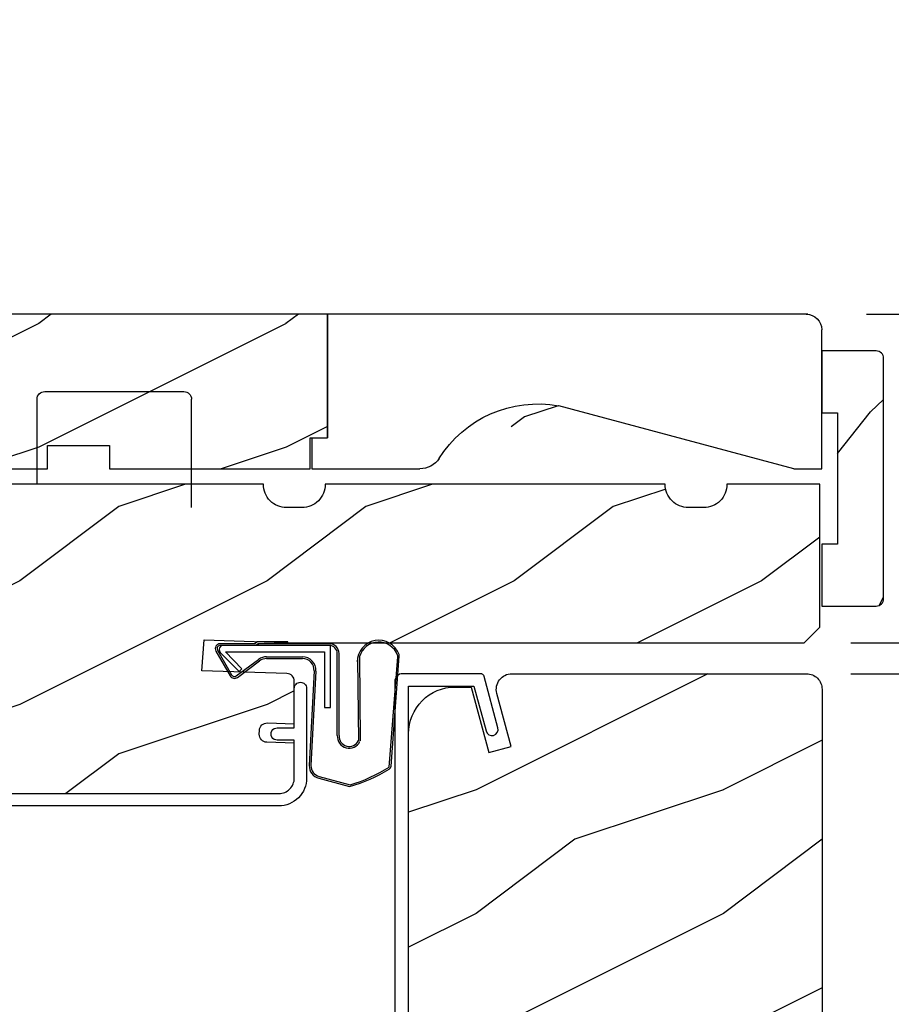
# Model space of a CAD drawing. Extents: x 0 to 68, y 0 to 44.
# Drawn here: x 60.9 to 64.4, y 30.9 to 34.9 of the extents above; entities that cross this region are included whole.
import ezdxf

# ---------------------------------------------------------------- set-up
doc = ezdxf.new("R2010")
doc.units = 0
doc.header["$LTSCALE"] = 2
doc.header["$MEASUREMENT"] = 0
doc.header["$PDMODE"] = 3
doc.layers.get('0').update_dxf_attribs({"linetype": 'CONTINUOUS'})
doc.layers.get('DEFPOINTS').update_dxf_attribs({"color": 3, "linetype": 'CONTINUOUS'})
doc.layers.add('Dim', color=7, linetype='CONTINUOUS')
doc.styles.get("Standard").update_dxf_attribs({"font": 'arial.ttf'})
doc.dimstyles.get("Standard").update_dxf_attribs({"dimtxt": 0.24, "dimasz": 0.3, "dimexe": 0.0625, "dimexo": 0.18, "dimgap": 0.09, "dimtad": 0, "dimdec": 4, "dimzin": 0, "dimdsep": 46, "dimlunit": 4, "dimtxsty": 'Standard', "dimcen": 0, "dimadec": 5, "dimazin": 0, "dimtfac": 1, "dimtdec": 4, "dimtofl": 0, "dimtmove": 0, "dimatfit": 3, "dimfxl": 1, "dimtolj": 1, "dimtzin": 0, "dimarcsym": 0})

# ---------------------------------------------------------------- blocks, each defined once
blk = doc.blocks.new('A$C3E273ABF')
for p, q in [((0.2006, 0.0466), (0.0612, 0.0466)), ((0.2102, 0.0541), (0.2006, 0.0466)), ((0.2151, 0.0466), (0.2055, 0.0391)), ((0.334, 0.0541), (0.2102, 0.0541)), ((0.5016, 0.0466), (0.2148, 0.0466)), ((0.2148, 0.0466), (0.2148, 0.0391)), ((0.334, 0.0466), (0.334, 0.0541)), ((0.0439, 0.0167), (0.101, -0.0833)), ((0.0499, 0.0202), (0.1071, -0.0798)), ((0.0571, 0.0241), (0.0571, 0.0223)), ((0.5071, 0.0391), (0.0574, 0.0391)), ((0.0629, 0.0082), (0.1376, -0.066)), ((0.1482, -0.0553), (0.0823, 0.0141)), ((0.0823, 0.0141), (0.4821, 0.0141)), ((0.4821, 0.0141), (0.4821, -0.2109)), ((0.5071, -0.2109), (0.5071, 0.0391)), ((0.5346, -0.3244), (0.5346, 0.0066)), ((0.5416, -0.3245), (0.5416, 0.0066)), ((0.1261, -0.0838), (0.2162, -0.0171)), ((0.1303, -0.0894), (0.2203, -0.0227)), ((0.2486, -0.0064), (0.3932, -0.0064)), ((0.2486, -0.0134), (0.3932, -0.0134)), ((0.6156, -0.0148), (0.6202, -0.3474)), ((0.6248, -0.0053), (0.6271, -0.3461)), ((0.7445, -0.4522), (0.7788, -0.006)), ((0.7518, -0.4486), (0.7853, -0.0034)), ((0.1376, -0.066), (0.1482, -0.0553)), ((0.4406, -0.0634), (0.4211, -0.4451)), ((0.4476, -0.0639), (0.4281, -0.4455)), ((0.4821, -0.2109), (0.5071, -0.2109)), ((0.4602, -0.4966), (0.5845, -0.5307)), ((0.4617, -0.4897), (0.5867, -0.5241))]:
    blk.add_line(p, q)
for centre, radius, start, end in [((0.0612, 0.0266), 0.02, 90, 209.7451), ((0.5016, 0.0066), 0.04, 360, 90), ((0.7022, -0.0272), 0.0875, 20.1225, 179.7807), ((0.7022, -0.0272), 0.0805, 19.9628, 164.2364), ((0.0612, 0.0266), 0.013, 107.0746, 209.7451), ((0.0721, 0.0241), 0.015, 90, 180), ((0.0771, 0.0223), 0.02, 180, 224.9872), ((0.5016, 0.0066), 0.033, 0, 90), ((0.7638, -0.0048), 0.015, 355.6095, 19.9628), ((0.7703, -0.0023), 0.015, 355.6959, 20.1225), ((0.2486, -0.0609), 0.0545, 90, 126.5421), ((0.2486, -0.0609), 0.0475, 90, 126.5421), ((0.3932, -0.0609), 0.0545, 356.8597, 90), ((0.3932, -0.0609), 0.0475, 356.9046, 90), ((0.1184, -0.0734), 0.02, 209.7451, 306.5421), ((0.1184, -0.0734), 0.013, 209.7451, 306.5421), ((0.5827, -0.3276), 0.0482, 176.2857, 333.3302), ((0.5828, -0.3275), 0.0413, 175.8988, 335.2175), ((0.471, -0.4477), 0.05, 177.0001, 257.4693), ((0.471, -0.4477), 0.043, 177.0001, 257.4693), ((0.4162, 0.0692), 0.6231, 285.67, 301.8176), ((0.3903, 0.1166), 0.6701, 287.0456, 301.9135), ((0.7368, -0.4475), 0.015, 301.8176, 355.6959)]:
    blk.add_arc(centre, radius, start, end)
blk = doc.blocks.new('*D304')
at = {"layer": 'DEFPOINTS', "color": 0, "transparency": 16777216}
for p in [(64.1064, 32.2856), (63.8312, 27.2854), (65.6667, 27.2854)]:
    blk.add_point(p, dxfattribs=at)
at = {"layer": 'Dim', "color": 0, "lineweight": -2, "transparency": 16777216}
for p, q in [((64.2864, 32.2856), (65.7292, 32.2856)), ((65.6667, 31.9856), (65.6667, 30.0134)), ((65.6667, 27.5854), (65.6667, 29.5576)), ((64.0112, 27.2854), (65.7292, 27.2854))]:
    blk.add_line(p, q, dxfattribs=at)
at = {"layer": 'Dim', "color": 0, "transparency": 16777216}
for points in [[(65.6167, 31.9856), (65.7167, 31.9856), (65.6667, 32.2856)], [(65.6167, 27.5854), (65.7167, 27.5854), (65.6667, 27.2854)]]:
    blk.add_solid(points, dxfattribs=at)
at = {"layer": 'Dim', "color": 0, "transparency": 16777216, "insert": (65.6667, 29.7855), "char_height": 0.24, "attachment_point": 5, "rotation": 90}
blk.add_mtext('\\A1;5"', dxfattribs=at)
blk = doc.blocks.new('*D305')
at = {"layer": 'DEFPOINTS', "color": 0, "transparency": 16777216}
for p in [(58.4357, 34.4138), (54.4472, 27.2276), (62.9512, 27.2276)]:
    blk.add_point(p, dxfattribs=at)
at = {"layer": 'Dim', "color": 0, "lineweight": -2, "transparency": 16777216}
for p, q in [((58.2557, 34.4138), (54.3847, 34.4138)), ((54.4472, 34.1138), (54.4472, 31.2162)), ((54.4472, 27.5276), (54.4472, 30.4252)), ((62.7712, 27.2276), (54.3847, 27.2276))]:
    blk.add_line(p, q, dxfattribs=at)
at = {"layer": 'Dim', "color": 0, "transparency": 16777216}
for points in [[(54.3972, 34.1138), (54.4972, 34.1138), (54.4472, 34.4138)], [(54.3972, 27.5276), (54.4972, 27.5276), (54.4472, 27.2276)]]:
    blk.add_solid(points, dxfattribs=at)
at = {"layer": 'Dim', "color": 0, "transparency": 16777216, "insert": (54.4472, 30.8207), "char_height": 0.24, "attachment_point": 5, "rotation": 90}
blk.add_mtext('\\A1;7{\\H1x;\\S3/16;}"', dxfattribs=at)
blk = doc.blocks.new('*D306')
at = {"layer": 'DEFPOINTS', "color": 0, "transparency": 16777216}
for p in [(64.1689, 33.7388), (65.6587, 33.7388), (64.1064, 32.4106)]:
    blk.add_point(p, dxfattribs=at)
at = {"layer": 'Dim', "color": 0, "lineweight": -2, "transparency": 16777216}
for p, q in [((65.6587, 33.7388), (65.6587, 34.0388)), ((64.3489, 33.7388), (65.7212, 33.7388)), ((65.6587, 32.7106), (65.6587, 33.4388)), ((64.2864, 32.4106), (65.7212, 32.4106))]:
    blk.add_line(p, q, dxfattribs=at)
at = {"layer": 'Dim', "color": 0, "transparency": 16777216}
for points in [[(65.6087, 33.4388), (65.7087, 33.4388), (65.6587, 33.7388)], [(65.6087, 32.7106), (65.7087, 32.7106), (65.6587, 32.4106)]]:
    blk.add_solid(points, dxfattribs=at)
at = {"layer": 'Dim', "color": 0, "transparency": 16777216, "insert": (65.6587, 34.424), "char_height": 0.24, "attachment_point": 5, "rotation": 90}
blk.add_mtext('\\A1;1{\\H1x;\\S5/16;}"', dxfattribs=at)
blk = doc.blocks.new('A$C7A511E3D')
for p, q in [((0.2213, 0.375), (-0.3412, 0.375)), ((-0.3725, -0.094), (-0.3725, 0.3438)), ((0.2525, 0), (0.2525, 0.3438))]:
    blk.add_line(p, q)
for centre, start, end in [((-0.3412, 0.3438), 90, 180), ((0.2213, 0.3438), 0, 90)]:
    blk.add_arc(centre, 0.0312, start, end)
blk = doc.blocks.new('A$C0E6503B0')
h = blk.add_hatch()
h.set_pattern_fill('WOOD2', color=256, pattern_type=2)
h.set_pattern_definition([(216.87, (0.4, 1), (3, 2), [0.5, -4.5]), (206.565, (1, 0.7), (-1, -1), [1.11803, -1.11803]), (198.435, (1, 0.2), (-2, -0.999998), [0.63246, -2.52982])])
h.paths.add_polyline_path([(4.5781, 0.125), (4.5081, 0.125), (4.5081, 0), (3.6965, 0), (3.6965, 0.094), (3.4465, 0.094), (3.4465, 0), (3.1055, 0), (3.1006, 0.1879), (2.4224, 0.1879), (2.4175, 0), (1.013, 0), (1.013, 0.125), (0.7, 0.125), (0.7, 0.085), (0.125, 0.085, -0.414214), (0, 0.21), (0, 0.5625, -0.41419), (0.0625, 0.625), (4.5781, 0.625)])
for p, q in [((4.5781, 0.625), (0.0625, 0.625)), ((4.5781, 0.125), (4.5781, 0.625)), ((0, 0.5625), (0, 0.21)), ((2.4175, 0), (2.4224, 0.1879)), ((2.4224, 0.1879), (3.1006, 0.1879)), ((3.1006, 0.1879), (3.1055, 0)), ((0.7, 0.125), (1.013, 0.125)), ((0.7, 0.085), (0.7, 0.125)), ((1.013, 0.125), (1.013, 0)), ((4.5081, 0), (4.5081, 0.125)), ((4.5081, 0.125), (4.5781, 0.125)), ((0.125, 0.085), (0.7, 0.085)), ((3.4465, 0.094), (3.6965, 0.094)), ((3.4465, 0), (3.4465, 0.094)), ((3.6965, 0.094), (3.6965, 0)), ((1.013, 0), (2.4175, 0)), ((3.1055, 0), (3.4465, 0)), ((3.6965, 0), (4.5081, 0))]:
    blk.add_line(p, q)
for centre, radius, start, end in [((0.0625, 0.5625), 0.0625, 90, 179.9999), ((0.125, 0.21), 0.125, 179.9993, 270)]:
    blk.add_arc(centre, radius, start, end)
blk = doc.blocks.new('A$C2705689E')
for p, q in [((0, 0.625), (0.437, 0.625)), ((0, 0.5), (0, 0.625)), ((1.95, 0.625), (0.9985, 0.3704)), ((1.95, 0.625), (2.0625, 0.625)), ((2.0625, 0.625), (2.0625, 0.063)), ((0, 0.5), (0.063, 0.5)), ((0.063, 0), (0.063, 0.5)), ((2.0058, 0), (0.063, 0))]:
    blk.add_line(p, q)
for centre, radius, start, end in [((0.437, 0.531), 0.094, 33.5732, 90), ((0.9136, 0.8328), 0.4702, 211.819, 280.4103), ((1.9995, 0.063), 0.063, 270, 0)]:
    blk.add_arc(centre, radius, start, end)

msp = doc.modelspace()

# ---------------------------------------------------------------- hatches: boundary and pattern name
h = msp.add_hatch()
h.set_pattern_fill('WOOD2', color=256)
h.set_pattern_definition([(216.8699, (45.96447, 19.32224), (3, 2.0000001), [0.5, -4.5]), (206.565, (46.56447, 19.02224), (-0.999999, -1.000001), [1.118034, -1.118034]), (198.4349, (46.56447, 18.52224), (-2.0000004, -0.9999984), [0.632456, -2.529822])])
edge = h.paths.add_edge_path()
edge.add_line((62.10586, 33.1138), (62.54286, 33.1138))
edge = h.paths.add_edge_path()
edge.add_line((64.16836, 33.1138), (64.16836, 33.6758))
edge = h.paths.add_edge_path()
edge.add_line((64.11165, 33.7388), (62.16886, 33.7388))
edge = h.paths.add_edge_path()
edge.add_line((62.10586, 33.2388), (62.10586, 33.1138))
edge = h.paths.add_edge_path()
edge.add_line((62.16886, 33.7388), (62.16886, 33.2388))
edge = h.paths.add_edge_path()
edge.add_line((62.10586, 33.2388), (62.16886, 33.2388))
edge = h.paths.add_edge_path()
edge.add_arc((64.10536, 33.6758), 0.063, 0, 90)
edge = h.paths.add_edge_path()
edge.add_line((64.05586, 33.1138), (64.16836, 33.1138))
edge = h.paths.add_edge_path()
edge.add_arc((62.54286, 33.2078), 0.094, 270, 326.42679)
edge = h.paths.add_edge_path()
edge.add_arc((63.01943, 32.906), 0.47017, 79.58973, 148.18098)
edge = h.paths.add_edge_path()
edge.add_line((64.05586, 33.1138), (63.10439, 33.36843))
h = msp.add_hatch()
h.set_pattern_fill('WOOD2', color=256, angle=205, style=0, pattern_type=2)
h.set_pattern_definition([(61.8699, (-7.49369, 23.22674), (-1.8736867, -3.08047044), [0.5, -4.5]), (51.5651, (-8.16426, 23.24506), (0.4836882, 1.328927), [1.118034, -1.118034]), (43.4349, (-8.37557, 23.69822), (1.3899984, 1.751543), [0.632456, -2.529822])])
edge = h.paths.add_edge_path()
edge.add_line((64.16836, 33.5903), (64.16836, 33.3403))
edge.add_line((64.16836, 33.3403), (64.23136, 33.3403))
edge.add_line((64.23136, 33.3403), (64.23136, 32.80905))
edge.add_line((64.23136, 32.80905), (64.16836, 32.80905))
edge.add_line((64.16836, 32.80905), (64.16836, 32.55905))
edge.add_line((64.16836, 32.55905), (64.38836, 32.55905))
edge.add_arc((64.38836, 32.58905), 0.03, 270, 360)
edge.add_line((64.41836, 32.58905), (64.41836, 33.5603))
edge.add_arc((64.38836, 33.5603), 0.03, 0, 90)
edge.add_line((64.38836, 33.5903), (64.16836, 33.5903))
h = msp.add_hatch()
h.set_pattern_fill('WOOD2', color=256, style=0)
h.set_pattern_definition([(216.8699, (115.3231, 43.9598), (2.9999999, 2.0000001), [0.5, -4.5]), (206.5651, (115.9231, 43.6598), (-0.999999, -1.0000013), [1.118034, -1.118034]), (198.4349, (115.9231, 43.1598), (-2.0000004, -0.9999984), [0.632456, -2.529822])])
edge = h.paths.add_edge_path()
edge.add_line((62.03495, 32.08295), (62.03495, 32.2551))
edge.add_arc((62.0037, 32.2551), 0.03125, 0, 87.95459)
edge.add_line((62.00482, 32.28633), (61.66044, 32.29788))
edge.add_line((61.66044, 32.29788), (61.67018, 32.42289))
edge.add_line((61.67018, 32.42289), (62.03495, 32.41062))
edge.add_line((62.03495, 32.41062), (64.09731, 32.41062))
edge.add_line((64.09731, 32.41062), (64.15981, 32.47312))
edge.add_line((64.15981, 32.47312), (64.15981, 33.05136))
edge.add_line((64.15981, 33.05136), (63.78486, 33.05136))
edge.add_line((63.78486, 33.05136), (63.78486, 33.05102))
edge.add_arc((63.69086, 33.05102), 0.094, -90, 0, ccw=False)
edge.add_line((63.69086, 32.95702), (63.62906, 32.95702))
edge.add_arc((63.62906, 33.05102), 0.094, 180, 270, ccw=False)
edge.add_line((63.53506, 33.05102), (63.53506, 33.05136))
edge.add_line((63.53506, 33.05136), (62.15972, 33.05136))
edge.add_line((62.15972, 33.05136), (62.15972, 33.05102))
edge.add_arc((62.06572, 33.05102), 0.094, -90, 0, ccw=False)
edge.add_line((62.06572, 32.95702), (62.0038, 32.95702))
edge.add_arc((62.0038, 33.05102), 0.094, 180, 270, ccw=False)
edge.add_line((61.9098, 33.05102), (61.9098, 33.05136))
edge.add_line((61.9098, 33.05136), (58.75272, 33.05136))
edge.add_line((58.75272, 33.05136), (58.75272, 33.05087))
edge.add_arc((58.65922, 33.05087), 0.0935, 270, 360, ccw=False)
edge.add_line((58.65922, 32.95737), (57.65924, 32.95737))
edge.add_arc((57.65924, 32.89487), 0.0625, 90, 180)
edge.add_line((57.59674, 32.89487), (57.59674, 31.86387))
edge.add_arc((57.65924, 31.86387), 0.0625, 180, 270)
edge.add_line((57.65924, 31.80137), (61.97245, 31.80137))
edge.add_arc((61.97245, 31.86387), 0.0625, 270, 360)
edge.add_line((62.03495, 31.86387), (62.03495, 32.00483))
edge.add_line((62.03495, 32.00483), (61.92364, 32.00864))
edge.add_arc((61.92473, 32.03987), 0.03125, 178, 268, ccw=False)
edge.add_line((61.8935, 32.04097), (61.89405, 32.05658))
edge.add_arc((61.92528, 32.05549), 0.03125, 88, 178, ccw=False)
edge.add_line((61.92637, 32.08672), (62.03495, 32.083))
h = msp.add_hatch()
h.set_pattern_fill('WOOD2', color=256, style=0)
h.set_pattern_definition([(216.8699, (-44.83142, 41.6153), (2.9999999, 2.00000012), [0.5, -4.5]), (206.5651, (-44.23142, 41.3153), (-0.9999992, -1.0000013), [1.118034, -1.118034]), (198.4349, (-44.23142, 40.8153), (-2.0000004, -0.9999984), [0.632456, -2.529822])])
edge = h.paths.add_edge_path()
edge.add_line((62.91486, 32.28556), (64.10636, 32.28556))
edge.add_arc((64.10636, 32.22256), 0.063, 0, 90, ccw=False)
edge.add_line((64.16936, 32.22256), (64.16936, 27.81757))
edge.add_line((64.16936, 27.81757), (64.13736, 27.78557))
edge.add_line((64.13736, 27.78557), (63.20655, 27.78557))
edge.add_line((63.20655, 27.78557), (63.19946, 27.98867))
edge.add_line((63.19946, 27.98867), (62.98166, 27.98867))
edge.add_line((62.98166, 27.98867), (62.97649, 27.84056))
edge.add_line((62.97649, 27.84056), (62.61899, 27.84992))
edge.add_arc((62.62226, 27.97488), 0.125, 180, 268.5, ccw=False)
edge.add_line((62.49726, 27.97488), (62.49726, 32.04356))
edge.add_arc((62.68526, 32.04356), 0.188, 90, 180, ccw=False)
edge.add_line((62.68526, 32.23156), (62.75012, 32.23156))
edge.add_line((62.75012, 32.23156), (62.82112, 31.96656))
edge.add_line((62.82112, 31.96656), (62.91173, 31.99084))
edge.add_line((62.91173, 31.99084), (62.85401, 32.20625))
edge.add_arc((62.91486, 32.22256), 0.063, 90, 195, ccw=False)

# ---------------------------------------------------------------- linework, layer by layer
for points in [[(64.16836, 33.5903), (64.16836, 33.3403), (64.23136, 33.3403), (64.23136, 32.80905), (64.16836, 32.80905), (64.16836, 32.55905), (64.38836, 32.55905, 0.4142136), (64.41836, 32.58905), (64.41836, 33.5603, 0.4142136), (64.38836, 33.5903)], [(61.9662, 32.01687, -1.0005738), (61.9662, 32.06684), (62.03495, 32.06684), (62.03495, 32.2266, -0.4142136), (62.05945, 32.2511), (62.06045, 32.2511, -0.4142136), (62.08495, 32.2266), (62.08495, 31.86436, -0.4142161), (61.97195, 31.75136), (57.91624, 31.75138, -0.4141959), (57.90624, 31.76137), (57.90624, 31.76338, 0.4142136), (57.89624, 31.77337), (57.79174, 31.77337, 0.4142136), (57.78174, 31.76337), (57.78174, 31.76138, -0.4142312), (57.77174, 31.75138), (57.71249, 31.75138, -0.4141599), (57.68799, 31.77587), (57.68799, 31.77687, -0.4142768), (57.71249, 31.80138), (61.97245, 31.80136, 0.4142161), (62.03495, 31.86386), (62.03495, 32.01687)]]:
    msp.add_lwpolyline(points, format="xyb", close=True)
for points in [[(62.03495, 32.08295), (62.03495, 32.2551, 0.4037958), (62.00482, 32.28633), (61.66044, 32.29788), (61.67018, 32.42289), (62.03495, 32.41062), (64.09731, 32.41062), (64.15981, 32.47312), (64.15981, 33.05136), (63.78486, 33.05136), (63.78486, 33.05102, -0.4142136), (63.69086, 32.95702), (63.62906, 32.95702, -0.4142136), (63.53506, 33.05102), (63.53506, 33.05136), (62.15972, 33.05136), (62.15972, 33.05102, -0.4142136), (62.06572, 32.95702), (62.0038, 32.95702, -0.4142136), (61.9098, 33.05102), (61.9098, 33.05136), (58.75272, 33.05136)], [(62.91486, 32.28556), (64.10636, 32.28556, -0.4142136), (64.16936, 32.22256), (64.16936, 27.81757), (64.13736, 27.78557), (63.20655, 27.78557), (63.19946, 27.98867), (62.98166, 27.98867), (62.97649, 27.84056), (62.61899, 27.84992, -0.4065663), (62.49726, 27.97488), (62.49726, 32.04356, -0.4142136), (62.68526, 32.23156), (62.75012, 32.23156), (62.82112, 31.96656), (62.91173, 31.99084), (62.85401, 32.20625, -0.4931454), (62.91486, 32.28556)], [(57.65924, 31.80137), (61.97245, 31.80137, 0.4142136), (62.03495, 31.86387), (62.03495, 32.00483), (61.92364, 32.00864, -0.4142136), (61.8935, 32.04097), (61.89405, 32.05658, -0.4142136), (61.92637, 32.08672), (62.03495, 32.083)]]:
    msp.add_lwpolyline(points, format="xyb")
msp.add_lwpolyline([(62.49676, 27.83546), (62.49676, 32.23557), (62.76153, 32.23557), (62.81026, 32.05419), (62.81458, 32.04545), (62.82192, 32.03902), (62.83116, 32.03589), (62.84089, 32.03653), (62.84964, 32.04086), (62.85606, 32.04819), (62.85919, 32.05743), (62.85855, 32.06717), (62.80306, 32.27371), (62.80218, 32.27617), (62.80091, 32.27845), (62.79928, 32.2805), (62.79734, 32.28226), (62.79515, 32.28367), (62.79275, 32.28471), (62.79021, 32.28534), (62.78761, 32.28556), (62.47331, 32.28556), (62.46707, 32.28495), (62.46107, 32.28312), (62.45553, 32.28017), (62.45068, 32.27619), (62.4467, 32.27134), (62.44375, 32.26581), (62.44193, 32.2598), (62.44131, 32.25356), (62.44131, 27.80146)])

# ---------------------------------------------------------------- block references
for name, p in [('A$C0E6503B0', (57.59076, 33.1138)), ('A$C3E273ABF', (61.67436, 32.36033))]:
    msp.add_blockref(name, p)
at = {"xscale": -1, "rotation": 180}
msp.add_blockref('A$C2705689E', (62.10586, 33.7388), dxfattribs=at)
at = {"xscale": -1}
msp.add_blockref('A$C7A511E3D', (61.24691, 33.05096), dxfattribs=at)

# ---------------------------------------------------------------- dimensions: what is measured, and where the dimension line sits
at = {"layer": 'Dim'}
dim = msp.add_linear_dim(base=(65.65866, 33.7388), p1=(64.10636, 32.41056), p2=(64.16886, 33.7388), angle=90, dimstyle='Standard', override={"dimpost": '\\X'}, dxfattribs=at)
dim.commit()
dim.dimension.update_dxf_attribs({"geometry": '*D306', "text_midpoint": (65.65866, 34.42397), "dimtype": 160})
for base, p1, p2, picture, middle in [((54.44719, 27.22757), (58.43569, 34.4138), (62.95118, 27.22757), '*D305', (54.44719, 30.82069)), ((65.66673, 27.28545), (64.10636, 32.28556), (63.83118, 27.28545), '*D304', (65.66673, 29.7855))]:
    dim = msp.add_linear_dim(base=base, p1=p1, p2=p2, angle=90, dimstyle='Standard', override={"dimpost": '\\X'}, dxfattribs=at)
    dim.commit()
    dim.dimension.update_dxf_attribs({"geometry": picture, "text_midpoint": middle})

doc.saveas('drawing.dxf')
